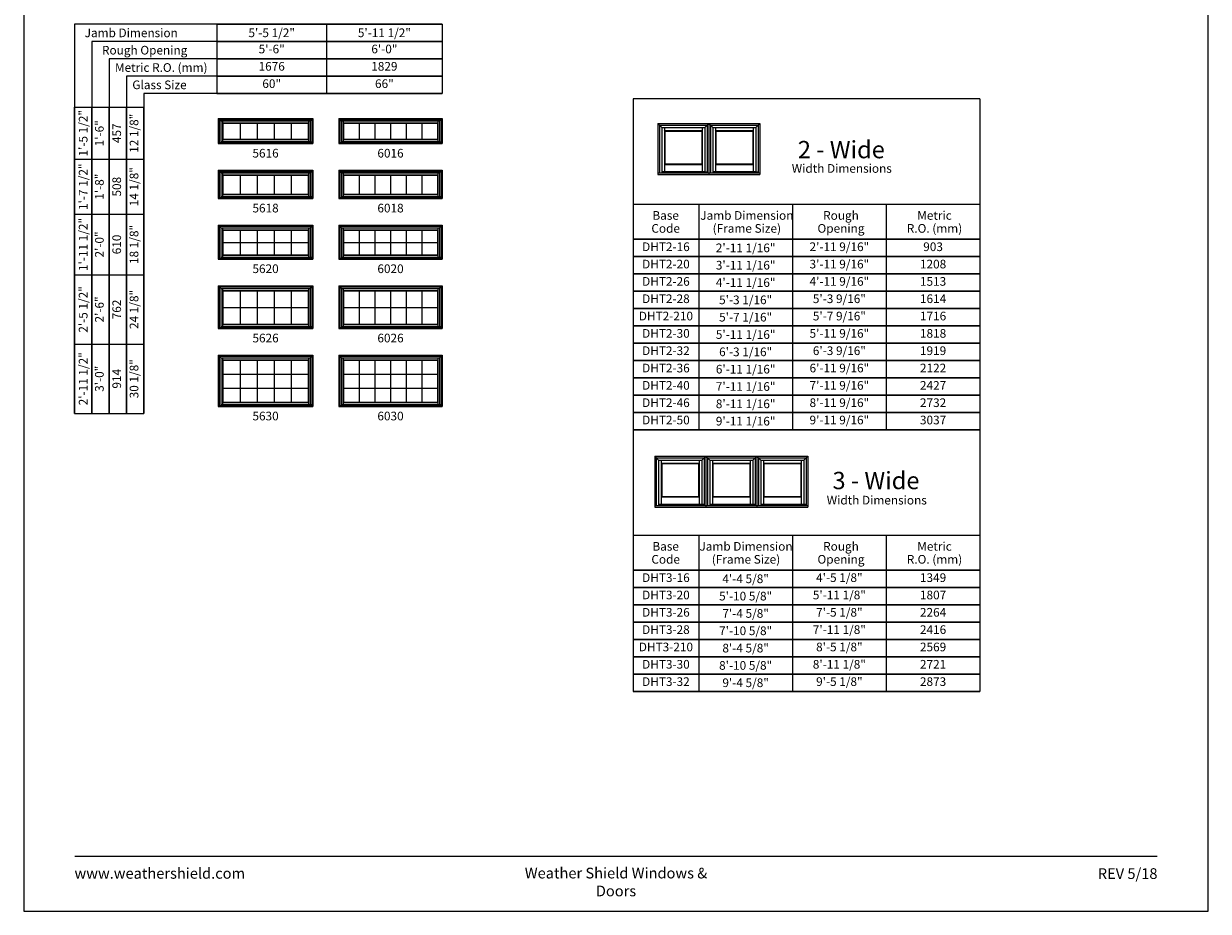
# Model space of a CAD drawing. Extents: x 1700 to 2520, y 4430 to 5500.
# Drawn here: x 1700 to 2520, y 4430 to 5045 of the extents above; entities that cross this region are included whole.
import ezdxf
from ezdxf.enums import TextEntityAlignment as Align

# ---------------------------------------------------------------- set-up
doc = ezdxf.new("R2010")
doc.units = 0
doc.header["$LTSCALE"] = 0.25
doc.header["$MEASUREMENT"] = 0
doc.layers.get('0').update_dxf_attribs({"linetype": 'CONTINUOUS'})
doc.layers.get('Defpoints').update_dxf_attribs({"color": 3, "linetype": 'CONTINUOUS'})
doc.styles.add('ARIAL', font='arial.ttf', dxfattribs={"height": 4})

# ---------------------------------------------------------------- blocks, each defined once
blk = doc.blocks.new('*T14')
at = {"layer": 'Defpoints', "color": 8, "linetype": 'ByBlock', "lineweight": 0, "transparency": 16777216}
for p, q in [((0, 0), (156, 0)), ((0, 0), (0, -48)), ((76, 0), (76, -48)), ((156, 0), (156, -48)), ((0, -12), (156, -12)), ((0, -24), (156, -24)), ((0, -36), (156, -36)), ((0, -48), (156, -48))]:
    blk.add_line(p, q, dxfattribs=at)
at = {"color": 0, "transparency": 16777216, "char_height": 6, "attachment_point": 5, "style": 'ARIAL'}
for s, insert, width in [('{\\A1;5\'-5 1/2"', (38, -6), 75.88), ('{\\A1;5\'-11 1/2"', (116, -6), 79.88), ('5\'-6"', (38, -18), 75.88), ('6\'-0"', (116, -18), 79.88), ('1676', (38, -30), 75.88), ('1829', (116, -30), 79.88), ('60"', (38, -42), 75.88), ('66"', (116, -42), 79.88)]:
    blk.add_mtext(s, dxfattribs=dict(at, insert=insert, width=width))
blk = doc.blocks.new('*T15')
at = {"layer": 'Defpoints', "color": 8, "linetype": 'ByBlock', "lineweight": 0, "transparency": 16777216}
for p, q in [((0, 0), (0, 212)), ((0, 212), (48, 212)), ((12, 0), (12, 212)), ((24, 0), (24, 212)), ((36, 0), (36, 212)), ((48, 0), (48, 212)), ((0, 176), (48, 176)), ((0, 138), (48, 138)), ((0, 96), (48, 96)), ((0, 48), (48, 48)), ((0, 0), (48, 0))]:
    blk.add_line(p, q, dxfattribs=at)
at = {"color": 0, "transparency": 16777216, "char_height": 6, "attachment_point": 5, "rotation": 90, "style": 'ARIAL'}
for s, insert, width in [('{\\A1;1\'-5 1/2"', (6, 194), 35.88), ('12 1/8"', (42, 194), 35.88), ('1\'-6"', (18, 194), 35.88), ('457', (30, 194), 35.88), ('{\\A1;1\'-7 1/2"', (6, 157), 37.88), ('1\'-8"', (18, 157), 37.88), ('14 1/8"', (42, 157), 37.88), ('508', (30, 157), 37.88), ('{\\A1;1\'-11 1/2"', (6, 117), 41.88), ('2\'-0"', (18, 117), 41.88), ('610', (30, 117), 41.88), ('18 1/8"', (42, 117), 41.88), ('{\\A1;2\'-5 1/2"', (6, 72), 47.88), ('24 1/8"', (42, 72), 47.88), ('2\'-6"', (18, 72), 47.88), ('762', (30, 72), 47.88), ('{\\A1;2\'-11 1/2"', (6, 24), 47.88), ('30 1/8"', (42, 24), 47.88), ('3\'-0"', (18, 24), 47.88), ('914', (30, 24), 47.88)]:
    blk.add_mtext(s, dxfattribs=dict(at, insert=insert, width=width))
blk = doc.blocks.new('*T17')
at = {"layer": 'Defpoints', "color": 8, "linetype": 'ByBlock', "lineweight": 0, "transparency": 16777216}
for p, q in [((0, 0), (240.13, 0)), ((0, 0), (0, -132)), ((45.52, 0), (45.52, -132)), ((110.39, 0), (110.39, -132)), ((175.26, 0), (175.26, -132)), ((240.13, 0), (240.13, -132)), ((0, -12), (240.13, -12)), ((0, -24), (240.13, -24)), ((0, -36), (240.13, -36)), ((0, -48), (240.13, -48)), ((0, -60), (240.13, -60)), ((0, -72), (240.13, -72)), ((0, -84), (240.13, -84)), ((0, -96), (240.13, -96)), ((0, -108), (240.13, -108)), ((0, -120), (240.13, -120)), ((0, -132), (240.13, -132))]:
    blk.add_line(p, q, dxfattribs=at)
at = {"color": 0, "transparency": 16777216, "char_height": 6, "attachment_point": 5, "style": 'ARIAL'}
for s, insert, width in [('DHT2-16', (22.76, -6), 45.3981), ('{\\A1;2\'-11 1/16"', (77.95, -6), 64.7495), ('2\'-11 9/16"', (142.82, -6), 64.7495), ('903', (207.69, -6), 64.7495), ('DHT2-20', (22.76, -18), 45.3981), ('{\\A1;3\'-11 1/16"', (77.95, -18), 64.7495), ('3\'-11 9/16"', (142.82, -18), 64.7495), ('1208', (207.69, -18), 64.7495), ('DHT2-26', (22.76, -30), 45.3981), ('{\\A1;4\'-11 1/16"', (77.95, -30), 64.7495), ('4\'-11 9/16"', (142.82, -30), 64.7495), ('1513', (207.69, -30), 64.7495), ('DHT2-28', (22.76, -42), 45.3981), ('{\\A1;5\'-3 1/16"', (77.95, -42), 64.7495), ('5\'-3 9/16"', (142.82, -42), 64.7495), ('1614', (207.69, -42), 64.7495), ('DHT2-210', (22.76, -54), 45.3981), ('{\\A1;5\'-7 1/16"', (77.95, -54), 64.7495), ('5\'-7 9/16"', (142.82, -54), 64.7495), ('1716', (207.69, -54), 64.7495), ('DHT2-30', (22.76, -66), 45.3981), ('{\\A1;5\'-11 1/16"', (77.95, -66), 64.7495), ('5\'-11 9/16"', (142.82, -66), 64.7495), ('1818', (207.69, -66), 64.7495), ('6\'-3 9/16"', (142.82, -78), 64.7495), ('DHT2-32', (22.76, -78), 45.3981), ('{\\A1;6\'-3 1/16"', (77.95, -78), 64.7495), ('1919', (207.69, -78), 64.7495), ('DHT2-36', (22.76, -90), 45.3981), ('{\\A1;6\'-11 1/16"', (77.95, -90), 64.7495), ('6\'-11 9/16"', (142.82, -90), 64.7495), ('2122', (207.69, -90), 64.7495), ('DHT2-40', (22.76, -102), 45.3981), ('7\'-11 9/16"', (142.82, -102), 64.7495), ('2427', (207.69, -102), 64.7495), ('{\\A1;7\'-11 1/16"', (77.95, -102), 64.7495), ('DHT2-46', (22.76, -114), 45.3981), ('{\\A1;8\'-11 1/16"', (77.95, -114), 64.7495), ('8\'-11 9/16"', (142.82, -114), 64.7495), ('2732', (207.69, -114), 64.7495), ('DHT2-50', (22.76, -126), 45.3981), ('{\\A1;9\'-11 1/16"', (77.95, -126), 64.7495), ('9\'-11 9/16"', (142.82, -126), 64.7495), ('3037', (207.69, -126), 64.7495)]:
    blk.add_mtext(s, dxfattribs=dict(at, insert=insert, width=width))
blk = doc.blocks.new('*T18')
at = {"layer": 'Defpoints', "color": 8, "linetype": 'ByBlock', "lineweight": 0, "transparency": 16777216}
for p, q in [((0, 0), (240.13, 0)), ((0, 0), (0, -84)), ((45.52, 0), (45.52, -84)), ((110.39, 0), (110.39, -84)), ((175.26, 0), (175.26, -84)), ((240.13, 0), (240.13, -84)), ((0, -12), (240.13, -12)), ((0, -24), (240.13, -24)), ((0, -36), (240.13, -36)), ((0, -48), (240.13, -48)), ((0, -60), (240.13, -60)), ((0, -72), (240.13, -72)), ((0, -84), (240.13, -84))]:
    blk.add_line(p, q, dxfattribs=at)
at = {"color": 0, "transparency": 16777216, "char_height": 6, "attachment_point": 5, "style": 'ARIAL'}
for s, insert, width in [('DHT3-16', (22.76, -6), 45.3981), ('{\\A1;4\'-4 5/8"', (77.95, -6), 64.7495), ('4\'-5 1/8"', (142.82, -6), 64.7495), ('1349', (207.69, -6), 64.7495), ('DHT3-20', (22.76, -18), 45.3981), ('{\\A1;5\'-10 5/8"', (77.95, -18), 64.7495), ('5\'-11 1/8"', (142.82, -18), 64.7495), ('1807', (207.69, -18), 64.7495), ('DHT3-26', (22.76, -30), 45.3981), ('{\\A1;7\'-4 5/8"', (77.95, -30), 64.7495), ('7\'-5 1/8"', (142.82, -30), 64.7495), ('2264', (207.69, -30), 64.7495), ('DHT3-28', (22.76, -42), 45.3981), ('{\\A1;7\'-10 5/8"', (77.95, -42), 64.7495), ('7\'-11 1/8"', (142.82, -42), 64.7495), ('2416', (207.69, -42), 64.7495), ('DHT3-210', (22.76, -54), 45.3981), ('{\\A1;8\'-4 5/8"', (77.95, -54), 64.7495), ('8\'-5 1/8"', (142.82, -54), 64.7495), ('2569', (207.69, -54), 64.7495), ('DHT3-30', (22.76, -66), 45.3981), ('{\\A1;8\'-10 5/8"', (77.95, -66), 64.7495), ('8\'-11 1/8"', (142.82, -66), 64.7495), ('2721', (207.69, -66), 64.7495), ('9\'-5 1/8"', (142.82, -78), 64.7495), ('DHT3-32', (22.76, -78), 45.3981), ('{\\A1;9\'-4 5/8"', (77.95, -78), 64.7495), ('2873', (207.69, -78), 64.7495)]:
    blk.add_mtext(s, dxfattribs=dict(at, insert=insert, width=width))

msp = doc.modelspace()

# ---------------------------------------------------------------- linework, layer by layer
for p, q in [((1735.17, 5044.36), (1735.17, 4774.79)), ((1989.67, 5044.36), (1735.17, 5044.36)), ((1747.17, 5032.36), (1747.17, 4774.79)), ((1989.67, 5032.36), (1747.17, 5032.36)), ((1759.17, 5020.36), (1759.17, 4774.79)), ((1989.67, 5020.36), (1759.17, 5020.36)), ((1771.17, 5008.36), (1771.17, 4774.79)), ((1989.67, 5008.36), (1771.17, 5008.36)), ((1783.17, 4996.36), (1783.17, 4774.79)), ((1989.67, 4996.36), (1783.17, 4996.36)), ((2121.8, 4992.59), (2121.8, 4763.43)), ((2361.92, 4992.59), (2121.8, 4992.59)), ((2361.92, 4992.59), (2361.92, 4763.43)), ((1834.67, 4979.13), (1834.67, 4961.63)), ((1834.67, 4979.13), (1900.17, 4979.13)), ((1834.67, 4979.13), (1836.47, 4977.33)), ((1835.39, 4978.41), (1835.39, 4962.34)), ((1835.39, 4978.41), (1899.46, 4978.41)), ((1898.38, 4977.33), (1900.17, 4979.13)), ((1899.46, 4978.41), (1899.46, 4962.34)), ((1900.17, 4979.13), (1900.17, 4961.63)), ((1918.17, 4979.13), (1918.17, 4961.63)), ((1918.17, 4979.13), (1989.67, 4979.13)), ((1918.17, 4979.13), (1919.97, 4977.33)), ((1918.89, 4978.41), (1918.89, 4962.34)), ((1918.89, 4978.41), (1988.96, 4978.41)), ((1987.88, 4977.33), (1989.67, 4979.13)), ((1988.96, 4978.41), (1988.96, 4962.34)), ((1989.67, 4979.13), (1989.67, 4961.63)), ((1836.47, 4977.33), (1836.47, 4962.34)), ((1836.47, 4977.33), (1898.38, 4977.33)), ((1837.71, 4977.33), (1837.71, 4964.42)), ((1837.71, 4975.99), (1897.14, 4975.99)), ((1837.93, 4975.77), (1837.71, 4975.99)), ((1837.93, 4975.77), (1837.93, 4964.64)), ((1837.93, 4975.77), (1896.92, 4975.77)), ((1849.73, 4975.77), (1849.73, 4964.64)), ((1861.53, 4975.77), (1861.53, 4964.64)), ((1873.32, 4975.77), (1873.32, 4964.64)), ((1885.13, 4975.77), (1885.13, 4964.64)), ((1896.92, 4975.77), (1897.14, 4975.99)), ((1896.92, 4975.77), (1896.92, 4964.64)), ((1897.14, 4977.33), (1897.14, 4964.42)), ((1898.38, 4977.33), (1898.38, 4962.93)), ((1919.97, 4977.33), (1919.97, 4962.34)), ((1919.97, 4977.33), (1987.88, 4977.33)), ((1921.21, 4977.33), (1921.21, 4964.42)), ((1921.21, 4975.99), (1986.64, 4975.99)), ((1921.43, 4975.77), (1921.21, 4975.99)), ((1921.43, 4975.77), (1921.43, 4964.64)), ((1921.43, 4975.77), (1986.42, 4975.77)), ((1932.26, 4975.77), (1932.26, 4964.64)), ((1943.09, 4975.77), (1943.09, 4964.64)), ((1953.92, 4975.77), (1953.92, 4964.64)), ((1964.76, 4975.77), (1964.76, 4964.64)), ((1975.59, 4975.77), (1975.59, 4964.64)), ((1986.42, 4975.77), (1986.64, 4975.99)), ((1986.42, 4975.77), (1986.42, 4964.64)), ((1986.64, 4977.33), (1986.64, 4964.42)), ((1987.88, 4977.33), (1987.88, 4962.93)), ((2138.98, 4975.48), (2138.98, 4940.23)), ((2138.98, 4975.48), (2174.23, 4975.48)), ((2138.98, 4975.48), (2141.67, 4972.79)), ((2140.05, 4974.41), (2140.05, 4941.3)), ((2140.05, 4974.41), (2173.16, 4974.41)), ((2141.67, 4972.79), (2141.67, 4941.3)), ((2141.67, 4972.79), (2171.54, 4972.79)), ((2143.52, 4972.79), (2143.52, 4947.23)), ((2143.52, 4970.67), (2169.68, 4970.67)), ((2143.85, 4970.34), (2143.52, 4970.67)), ((2143.85, 4970.34), (2143.85, 4947.56)), ((2143.85, 4970.34), (2169.35, 4970.34)), ((2169.35, 4970.34), (2169.68, 4970.67)), ((2169.35, 4970.34), (2169.35, 4947.56)), ((2169.68, 4972.79), (2169.68, 4947.23)), ((2171.54, 4972.79), (2174.23, 4975.48)), ((2171.54, 4972.79), (2171.54, 4942.19)), ((2173.16, 4974.41), (2173.16, 4941.3)), ((2174.23, 4975.48), (2174.23, 4940.23)), ((2174.32, 4975.48), (2174.32, 4940.23)), ((2174.32, 4975.48), (2209.57, 4975.48)), ((2174.32, 4975.48), (2177.01, 4972.79)), ((2175.39, 4974.41), (2175.39, 4941.3)), ((2175.39, 4974.41), (2208.5, 4974.41)), ((2177.01, 4972.79), (2177.01, 4941.3)), ((2177.01, 4972.79), (2206.88, 4972.79)), ((2178.87, 4972.79), (2178.87, 4947.23)), ((2178.87, 4970.67), (2205.03, 4970.67)), ((2179.2, 4970.34), (2178.87, 4970.67)), ((2179.2, 4970.34), (2179.2, 4947.56)), ((2179.2, 4970.34), (2204.7, 4970.34)), ((2204.7, 4970.34), (2205.03, 4970.67)), ((2204.7, 4970.34), (2204.7, 4947.56)), ((2205.03, 4972.79), (2205.03, 4947.23)), ((2206.88, 4972.79), (2209.57, 4975.48)), ((2206.88, 4972.79), (2206.88, 4942.19)), ((2208.5, 4974.41), (2208.5, 4941.3)), ((2209.57, 4975.48), (2209.57, 4940.23)), ((1834.67, 4962.34), (1900.17, 4962.34)), ((1834.67, 4961.63), (1900.17, 4961.63)), ((1836.47, 4963.02), (1898.38, 4963.02)), ((1836.47, 4962.93), (1899.46, 4962.93)), ((1837.93, 4964.64), (1837.71, 4964.42)), ((1837.71, 4964.42), (1897.14, 4964.42)), ((1837.71, 4964.42), (1837.71, 4963.02)), ((1837.93, 4964.64), (1896.92, 4964.64)), ((1896.92, 4964.64), (1897.14, 4964.42)), ((1897.14, 4964.42), (1897.14, 4963.02)), ((1918.17, 4962.34), (1989.67, 4962.34)), ((1918.17, 4961.63), (1989.67, 4961.63)), ((1919.97, 4963.02), (1987.88, 4963.02)), ((1919.97, 4962.93), (1988.96, 4962.93)), ((1921.43, 4964.64), (1921.21, 4964.42)), ((1921.21, 4964.42), (1986.64, 4964.42)), ((1921.21, 4964.42), (1921.21, 4963.02)), ((1921.43, 4964.64), (1986.42, 4964.64)), ((1986.42, 4964.64), (1986.64, 4964.42)), ((1986.64, 4964.42), (1986.64, 4963.02)), ((2143.85, 4947.56), (2143.52, 4947.23)), ((2143.52, 4947.23), (2169.68, 4947.23)), ((2143.52, 4947.23), (2143.52, 4942.31)), ((2143.85, 4947.56), (2169.35, 4947.56)), ((2169.35, 4947.56), (2169.68, 4947.23)), ((2169.68, 4947.23), (2169.68, 4942.31)), ((2179.2, 4947.56), (2178.87, 4947.23)), ((2178.87, 4947.23), (2205.03, 4947.23)), ((2178.87, 4947.23), (2178.87, 4942.31)), ((2179.2, 4947.56), (2204.7, 4947.56)), ((2204.7, 4947.56), (2205.03, 4947.23)), ((2205.03, 4947.23), (2205.03, 4942.31)), ((1834.67, 4943.13), (1834.67, 4923.63)), ((1834.67, 4943.13), (1900.17, 4943.13)), ((1834.67, 4943.13), (1836.47, 4941.33)), ((1835.39, 4942.41), (1835.39, 4924.34)), ((1835.39, 4942.41), (1899.46, 4942.41)), ((1836.47, 4941.33), (1836.47, 4924.34)), ((1836.47, 4941.33), (1898.38, 4941.33)), ((1837.71, 4941.33), (1837.71, 4926.42)), ((1837.71, 4939.99), (1897.14, 4939.99)), ((1837.93, 4939.77), (1837.71, 4939.99)), ((1837.93, 4939.77), (1837.93, 4926.64)), ((1837.93, 4939.77), (1896.92, 4939.77)), ((1849.73, 4939.77), (1849.73, 4926.64)), ((1861.53, 4939.77), (1861.53, 4926.64)), ((1873.32, 4939.77), (1873.32, 4926.64)), ((1885.13, 4939.77), (1885.13, 4926.64)), ((1896.92, 4939.77), (1897.14, 4939.99)), ((1896.92, 4939.77), (1896.92, 4926.64)), ((1897.14, 4941.33), (1897.14, 4926.42)), ((1898.38, 4941.33), (1900.17, 4943.13)), ((1898.38, 4941.33), (1898.38, 4924.93)), ((1899.46, 4942.41), (1899.46, 4924.34)), ((1900.17, 4943.13), (1900.17, 4923.63)), ((1918.17, 4943.13), (1918.17, 4923.63)), ((1918.17, 4943.13), (1989.67, 4943.13)), ((1918.17, 4943.13), (1919.97, 4941.33)), ((1918.89, 4942.41), (1918.89, 4924.34)), ((1918.89, 4942.41), (1988.96, 4942.41)), ((1919.97, 4941.33), (1919.97, 4924.34)), ((1919.97, 4941.33), (1987.88, 4941.33)), ((1921.21, 4941.33), (1921.21, 4926.42)), ((1921.21, 4939.99), (1986.64, 4939.99)), ((1921.43, 4939.77), (1921.21, 4939.99)), ((1921.43, 4939.77), (1921.43, 4926.64)), ((1921.43, 4939.77), (1986.42, 4939.77)), ((1932.26, 4939.77), (1932.26, 4926.64)), ((1943.09, 4939.77), (1943.09, 4926.64)), ((1953.92, 4939.77), (1953.92, 4926.64)), ((1964.76, 4939.77), (1964.76, 4926.64)), ((1975.59, 4939.77), (1975.59, 4926.64)), ((1986.42, 4939.77), (1986.64, 4939.99)), ((1986.42, 4939.77), (1986.42, 4926.64)), ((1986.64, 4941.33), (1986.64, 4926.42)), ((1987.88, 4941.33), (1989.67, 4943.13)), ((1987.88, 4941.33), (1987.88, 4924.93)), ((1988.96, 4942.41), (1988.96, 4924.34)), ((1989.67, 4943.13), (1989.67, 4923.63)), ((2138.98, 4941.3), (2174.23, 4941.3)), ((2138.98, 4940.23), (2174.23, 4940.23)), ((2141.67, 4942.31), (2171.54, 4942.31)), ((2141.67, 4942.19), (2173.16, 4942.19)), ((2174.32, 4941.3), (2209.57, 4941.3)), ((2174.32, 4940.23), (2209.57, 4940.23)), ((2177.01, 4942.31), (2206.88, 4942.31)), ((2177.01, 4942.19), (2208.5, 4942.19)), ((1834.67, 4924.34), (1900.17, 4924.34)), ((1834.67, 4923.63), (1900.17, 4923.63)), ((1836.47, 4925.02), (1898.38, 4925.02)), ((1836.47, 4924.93), (1899.46, 4924.93)), ((1837.93, 4926.64), (1837.71, 4926.42)), ((1837.71, 4926.42), (1897.14, 4926.42)), ((1837.71, 4926.42), (1837.71, 4925.02)), ((1837.93, 4926.64), (1896.92, 4926.64)), ((1896.92, 4926.64), (1897.14, 4926.42)), ((1897.14, 4926.42), (1897.14, 4925.02)), ((1918.17, 4924.34), (1989.67, 4924.34)), ((1918.17, 4923.63), (1989.67, 4923.63)), ((1919.97, 4925.02), (1987.88, 4925.02)), ((1919.97, 4924.93), (1988.96, 4924.93)), ((1921.43, 4926.64), (1921.21, 4926.42)), ((1921.21, 4926.42), (1986.64, 4926.42)), ((1921.21, 4926.42), (1921.21, 4925.02)), ((1921.43, 4926.64), (1986.42, 4926.64)), ((1986.42, 4926.64), (1986.64, 4926.42)), ((1986.64, 4926.42), (1986.64, 4925.02)), ((2361.92, 4919.43), (2121.8, 4919.43)), ((2167.32, 4919.43), (2167.32, 4763.43)), ((2232.19, 4919.43), (2232.19, 4763.43)), ((2297.06, 4919.43), (2297.06, 4763.43)), ((1834.67, 4905.13), (1834.67, 4881.63)), ((1834.67, 4905.13), (1900.17, 4905.13)), ((1834.67, 4905.13), (1836.47, 4903.33)), ((1835.39, 4904.41), (1835.39, 4882.34)), ((1835.39, 4904.41), (1899.46, 4904.41)), ((1898.38, 4903.33), (1900.17, 4905.13)), ((1899.46, 4904.41), (1899.46, 4882.34)), ((1900.17, 4905.13), (1900.17, 4881.63)), ((1918.17, 4905.13), (1918.17, 4881.63)), ((1918.17, 4905.13), (1989.67, 4905.13)), ((1918.17, 4905.13), (1919.97, 4903.33)), ((1918.89, 4904.41), (1918.89, 4882.34)), ((1918.89, 4904.41), (1988.96, 4904.41)), ((1987.88, 4903.33), (1989.67, 4905.13)), ((1988.96, 4904.41), (1988.96, 4882.34)), ((1989.67, 4905.13), (1989.67, 4881.63)), ((1836.47, 4903.33), (1836.47, 4882.34)), ((1836.47, 4903.33), (1898.38, 4903.33)), ((1837.71, 4903.33), (1837.71, 4884.42)), ((1837.71, 4901.99), (1897.14, 4901.99)), ((1837.93, 4901.77), (1837.71, 4901.99)), ((1837.93, 4901.77), (1837.93, 4884.64)), ((1837.93, 4901.77), (1896.92, 4901.77)), ((1849.73, 4901.77), (1849.73, 4884.64)), ((1861.53, 4901.77), (1861.53, 4884.64)), ((1873.32, 4901.77), (1873.32, 4884.64)), ((1885.13, 4901.77), (1885.13, 4884.64)), ((1896.92, 4901.77), (1897.14, 4901.99)), ((1896.92, 4901.77), (1896.92, 4884.64)), ((1897.14, 4903.33), (1897.14, 4884.42)), ((1898.38, 4903.33), (1898.38, 4882.93)), ((1919.97, 4903.33), (1919.97, 4882.34)), ((1919.97, 4903.33), (1987.88, 4903.33)), ((1921.21, 4903.33), (1921.21, 4884.42)), ((1921.21, 4901.99), (1986.64, 4901.99)), ((1921.43, 4901.77), (1921.21, 4901.99)), ((1921.43, 4901.77), (1921.43, 4884.64)), ((1921.43, 4901.77), (1986.42, 4901.77)), ((1932.26, 4901.77), (1932.26, 4884.64)), ((1943.09, 4901.77), (1943.09, 4884.64)), ((1953.92, 4901.77), (1953.92, 4884.64)), ((1964.76, 4901.77), (1964.76, 4884.64)), ((1975.59, 4901.77), (1975.59, 4884.64)), ((1986.42, 4901.77), (1986.64, 4901.99)), ((1986.42, 4901.77), (1986.42, 4884.64)), ((1986.64, 4903.33), (1986.64, 4884.42)), ((1987.88, 4903.33), (1987.88, 4882.93)), ((2361.92, 4895.43), (2121.8, 4895.43)), ((1837.93, 4893.17), (1896.92, 4893.17)), ((1921.43, 4893.17), (1986.42, 4893.17)), ((1834.67, 4882.34), (1900.17, 4882.34)), ((1834.67, 4881.63), (1900.17, 4881.63)), ((1836.47, 4883.02), (1898.38, 4883.02)), ((1836.47, 4882.93), (1899.46, 4882.93)), ((1837.93, 4884.64), (1837.71, 4884.42)), ((1837.71, 4884.42), (1897.14, 4884.42)), ((1837.71, 4884.42), (1837.71, 4883.02)), ((1837.93, 4884.64), (1896.92, 4884.64)), ((1896.92, 4884.64), (1897.14, 4884.42)), ((1897.14, 4884.42), (1897.14, 4883.02)), ((1918.17, 4882.34), (1989.67, 4882.34)), ((1918.17, 4881.63), (1989.67, 4881.63)), ((1919.97, 4883.02), (1987.88, 4883.02)), ((1919.97, 4882.93), (1988.96, 4882.93)), ((1921.43, 4884.64), (1921.21, 4884.42)), ((1921.21, 4884.42), (1986.64, 4884.42)), ((1921.21, 4884.42), (1921.21, 4883.02)), ((1921.43, 4884.64), (1986.42, 4884.64)), ((1986.42, 4884.64), (1986.64, 4884.42)), ((1986.64, 4884.42), (1986.64, 4883.02)), ((2361.92, 4883.43), (2121.8, 4883.43)), ((2361.92, 4871.43), (2121.8, 4871.43)), ((1834.67, 4863.13), (1834.67, 4833.63)), ((1834.67, 4863.13), (1900.17, 4863.13)), ((1834.67, 4863.13), (1836.47, 4861.33)), ((1898.38, 4861.33), (1900.17, 4863.13)), ((1900.17, 4863.13), (1900.17, 4833.63)), ((1918.17, 4863.13), (1918.17, 4833.63)), ((1918.17, 4863.13), (1989.67, 4863.13)), ((1918.17, 4863.13), (1919.97, 4861.33)), ((1987.88, 4861.33), (1989.67, 4863.13)), ((1989.67, 4863.13), (1989.67, 4833.63)), ((1835.39, 4862.41), (1835.39, 4834.34)), ((1835.39, 4862.41), (1899.46, 4862.41)), ((1836.47, 4861.33), (1836.47, 4834.34)), ((1836.47, 4861.33), (1898.38, 4861.33)), ((1837.71, 4861.33), (1837.71, 4836.42)), ((1837.71, 4859.99), (1897.14, 4859.99)), ((1837.93, 4859.77), (1837.71, 4859.99)), ((1837.93, 4859.77), (1837.93, 4836.64)), ((1837.93, 4859.77), (1896.92, 4859.77)), ((1849.73, 4859.77), (1849.73, 4836.64)), ((1861.53, 4859.77), (1861.53, 4836.64)), ((1873.32, 4859.77), (1873.32, 4836.64)), ((1885.13, 4859.77), (1885.13, 4836.64)), ((1896.92, 4859.77), (1897.14, 4859.99)), ((1896.92, 4859.77), (1896.92, 4836.64)), ((1897.14, 4861.33), (1897.14, 4836.42)), ((1898.38, 4861.33), (1898.38, 4834.93)), ((1899.46, 4862.41), (1899.46, 4834.34)), ((1918.89, 4862.41), (1918.89, 4834.34)), ((1918.89, 4862.41), (1988.96, 4862.41)), ((1919.97, 4861.33), (1919.97, 4834.34)), ((1919.97, 4861.33), (1987.88, 4861.33)), ((1921.21, 4861.33), (1921.21, 4836.42)), ((1921.21, 4859.99), (1986.64, 4859.99)), ((1921.43, 4859.77), (1921.21, 4859.99)), ((1921.43, 4859.77), (1921.43, 4836.64)), ((1921.43, 4859.77), (1986.42, 4859.77)), ((1932.26, 4859.77), (1932.26, 4836.64)), ((1943.09, 4859.77), (1943.09, 4836.64)), ((1953.92, 4859.77), (1953.92, 4836.64)), ((1964.76, 4859.77), (1964.76, 4836.64)), ((1975.59, 4859.77), (1975.59, 4836.64)), ((1986.42, 4859.77), (1986.64, 4859.99)), ((1986.42, 4859.77), (1986.42, 4836.64)), ((1986.64, 4861.33), (1986.64, 4836.42)), ((1987.88, 4861.33), (1987.88, 4834.93)), ((1988.96, 4862.41), (1988.96, 4834.34)), ((2361.92, 4859.43), (2121.8, 4859.43)), ((1837.93, 4848.17), (1896.92, 4848.17)), ((1921.43, 4848.17), (1986.42, 4848.17)), ((2361.92, 4847.43), (2121.8, 4847.43)), ((1834.67, 4834.34), (1900.17, 4834.34)), ((1834.67, 4833.63), (1900.17, 4833.63)), ((1836.47, 4835.02), (1898.38, 4835.02)), ((1836.47, 4834.93), (1899.46, 4834.93)), ((1837.93, 4836.64), (1837.71, 4836.42)), ((1837.71, 4836.42), (1897.14, 4836.42)), ((1837.71, 4836.42), (1837.71, 4835.02)), ((1837.93, 4836.64), (1896.92, 4836.64)), ((1896.92, 4836.64), (1897.14, 4836.42)), ((1897.14, 4836.42), (1897.14, 4835.02)), ((1918.17, 4834.34), (1989.67, 4834.34)), ((1918.17, 4833.63), (1989.67, 4833.63)), ((1919.97, 4835.02), (1987.88, 4835.02)), ((1919.97, 4834.93), (1988.96, 4834.93)), ((1921.43, 4836.64), (1921.21, 4836.42)), ((1921.21, 4836.42), (1986.64, 4836.42)), ((1921.21, 4836.42), (1921.21, 4835.02)), ((1921.43, 4836.64), (1986.42, 4836.64)), ((1986.42, 4836.64), (1986.64, 4836.42)), ((1986.64, 4836.42), (1986.64, 4835.02)), ((2361.92, 4835.43), (2121.8, 4835.43)), ((2361.92, 4823.43), (2121.8, 4823.43)), ((1834.67, 4815.13), (1834.67, 4779.63)), ((1834.67, 4815.13), (1900.17, 4815.13)), ((1834.67, 4815.13), (1836.47, 4813.33)), ((1835.39, 4814.41), (1835.39, 4780.34)), ((1835.39, 4814.41), (1899.46, 4814.41)), ((1898.38, 4813.33), (1900.17, 4815.13)), ((1899.46, 4814.41), (1899.46, 4780.34)), ((1900.17, 4815.13), (1900.17, 4779.63)), ((1918.17, 4815.13), (1918.17, 4779.63)), ((1918.17, 4815.13), (1989.67, 4815.13)), ((1918.17, 4815.13), (1919.97, 4813.33)), ((1918.89, 4814.41), (1918.89, 4780.34)), ((1918.89, 4814.41), (1988.96, 4814.41)), ((1987.88, 4813.33), (1989.67, 4815.13)), ((1988.96, 4814.41), (1988.96, 4780.34)), ((1989.67, 4815.13), (1989.67, 4779.63)), ((1836.47, 4813.33), (1836.47, 4780.34)), ((1836.47, 4813.33), (1898.38, 4813.33)), ((1837.71, 4813.33), (1837.71, 4782.42)), ((1837.71, 4811.99), (1897.14, 4811.99)), ((1837.93, 4811.77), (1837.71, 4811.99)), ((1837.93, 4811.77), (1837.93, 4782.64)), ((1837.93, 4811.77), (1896.92, 4811.77)), ((1849.73, 4811.77), (1849.73, 4782.64)), ((1861.53, 4811.77), (1861.53, 4782.64)), ((1873.32, 4811.77), (1873.32, 4782.64)), ((1885.13, 4811.77), (1885.13, 4782.64)), ((1896.92, 4811.77), (1897.14, 4811.99)), ((1896.92, 4811.77), (1896.92, 4782.64)), ((1897.14, 4813.33), (1897.14, 4782.42)), ((1898.38, 4813.33), (1898.38, 4780.93)), ((1919.97, 4813.33), (1919.97, 4780.34)), ((1919.97, 4813.33), (1987.88, 4813.33)), ((1921.21, 4813.33), (1921.21, 4782.42)), ((1921.21, 4811.99), (1986.64, 4811.99)), ((1921.43, 4811.77), (1921.21, 4811.99)), ((1921.43, 4811.77), (1921.43, 4782.64)), ((1921.43, 4811.77), (1986.42, 4811.77)), ((1932.26, 4811.77), (1932.26, 4782.64)), ((1943.09, 4811.77), (1943.09, 4782.64)), ((1953.92, 4811.77), (1953.92, 4782.64)), ((1964.76, 4811.77), (1964.76, 4782.64)), ((1975.59, 4811.77), (1975.59, 4782.64)), ((1986.42, 4811.77), (1986.64, 4811.99)), ((1986.42, 4811.77), (1986.42, 4782.64)), ((1986.64, 4813.33), (1986.64, 4782.42)), ((1987.88, 4813.33), (1987.88, 4780.93)), ((2361.92, 4811.43), (2121.8, 4811.43)), ((1837.93, 4802.02), (1896.92, 4802.02)), ((1921.43, 4802.02), (1986.42, 4802.02)), ((2361.92, 4799.43), (2121.8, 4799.43)), ((1837.93, 4792.33), (1896.92, 4792.33)), ((1921.43, 4792.33), (1986.42, 4792.33)), ((1836.47, 4781.02), (1898.38, 4781.02)), ((1836.47, 4780.93), (1899.46, 4780.93)), ((1837.93, 4782.64), (1837.71, 4782.42)), ((1837.71, 4782.42), (1897.14, 4782.42)), ((1837.71, 4782.42), (1837.71, 4781.02)), ((1837.93, 4782.64), (1896.92, 4782.64)), ((1896.92, 4782.64), (1897.14, 4782.42)), ((1897.14, 4782.42), (1897.14, 4781.02)), ((1919.97, 4781.02), (1987.88, 4781.02)), ((1919.97, 4780.93), (1988.96, 4780.93)), ((1921.43, 4782.64), (1921.21, 4782.42)), ((1921.21, 4782.42), (1986.64, 4782.42)), ((1921.21, 4782.42), (1921.21, 4781.02)), ((1921.43, 4782.64), (1986.42, 4782.64)), ((1986.42, 4782.64), (1986.64, 4782.42)), ((1986.64, 4782.42), (1986.64, 4781.02)), ((2361.92, 4787.43), (2121.8, 4787.43)), ((1834.67, 4780.34), (1900.17, 4780.34)), ((1834.67, 4779.63), (1900.17, 4779.63)), ((1918.17, 4780.34), (1989.67, 4780.34)), ((1918.17, 4779.63), (1989.67, 4779.63)), ((2361.92, 4775.43), (2121.8, 4775.43)), ((2121.8, 4763.43), (2121.8, 4582.28)), ((2361.92, 4763.43), (2121.8, 4763.43)), ((2361.92, 4763.43), (2361.92, 4582.28)), ((2136.83, 4745.16), (2136.83, 4709.91)), ((2136.83, 4745.16), (2172.08, 4745.16)), ((2136.83, 4745.16), (2139.52, 4742.47)), ((2137.9, 4744.08), (2137.9, 4710.98)), ((2137.9, 4744.08), (2171.01, 4744.08)), ((2139.52, 4742.47), (2139.52, 4710.98)), ((2139.52, 4742.47), (2169.39, 4742.47)), ((2141.37, 4742.47), (2141.37, 4716.91)), ((2141.37, 4740.35), (2167.53, 4740.35)), ((2141.7, 4740.02), (2141.37, 4740.35)), ((2141.7, 4740.02), (2141.7, 4717.24)), ((2141.7, 4740.02), (2167.2, 4740.02)), ((2167.2, 4740.02), (2167.53, 4740.35)), ((2167.2, 4740.02), (2167.2, 4717.24)), ((2167.53, 4742.47), (2167.53, 4716.91)), ((2169.39, 4742.47), (2172.08, 4745.16)), ((2169.39, 4742.47), (2169.39, 4711.87)), ((2171.01, 4744.08), (2171.01, 4710.98)), ((2172.08, 4745.16), (2172.08, 4709.91)), ((2172.17, 4745.16), (2172.17, 4709.91)), ((2172.17, 4745.16), (2207.42, 4745.16)), ((2172.17, 4745.16), (2174.86, 4742.47)), ((2173.24, 4744.08), (2173.24, 4710.98)), ((2173.24, 4744.08), (2206.35, 4744.08)), ((2174.86, 4742.47), (2174.86, 4710.98)), ((2174.86, 4742.47), (2204.73, 4742.47)), ((2176.72, 4742.47), (2176.72, 4716.91)), ((2176.72, 4740.35), (2202.87, 4740.35)), ((2177.05, 4740.02), (2176.72, 4740.35)), ((2177.05, 4740.02), (2177.05, 4717.24)), ((2177.05, 4740.02), (2202.54, 4740.02)), ((2202.54, 4740.02), (2202.87, 4740.35)), ((2202.54, 4740.02), (2202.54, 4717.24)), ((2202.87, 4742.47), (2202.87, 4716.91)), ((2204.73, 4742.47), (2207.42, 4745.16)), ((2204.73, 4742.47), (2204.73, 4711.87)), ((2206.35, 4744.08), (2206.35, 4710.98)), ((2207.42, 4745.16), (2207.42, 4709.91)), ((2207.51, 4745.16), (2207.51, 4709.91)), ((2207.51, 4745.16), (2242.76, 4745.16)), ((2207.51, 4745.16), (2210.2, 4742.47)), ((2208.59, 4744.08), (2208.59, 4710.98)), ((2208.59, 4744.08), (2241.69, 4744.08)), ((2210.2, 4742.47), (2210.2, 4710.98)), ((2210.2, 4742.47), (2240.08, 4742.47)), ((2212.06, 4742.47), (2212.06, 4716.91)), ((2212.06, 4740.35), (2238.22, 4740.35)), ((2212.39, 4740.02), (2212.06, 4740.35)), ((2212.39, 4740.02), (2212.39, 4717.24)), ((2212.39, 4740.02), (2237.89, 4740.02)), ((2237.89, 4740.02), (2238.22, 4740.35)), ((2237.89, 4740.02), (2237.89, 4717.24)), ((2238.22, 4742.47), (2238.22, 4716.91)), ((2240.08, 4742.47), (2242.76, 4745.16)), ((2240.08, 4742.47), (2240.08, 4711.87)), ((2241.69, 4744.08), (2241.69, 4710.98)), ((2242.76, 4745.16), (2242.76, 4709.91)), ((2141.7, 4717.24), (2141.37, 4716.91)), ((2141.37, 4716.91), (2167.53, 4716.91)), ((2141.37, 4716.91), (2141.37, 4711.99)), ((2141.7, 4717.24), (2167.2, 4717.24)), ((2167.2, 4717.24), (2167.53, 4716.91)), ((2167.53, 4716.91), (2167.53, 4711.99)), ((2177.05, 4717.24), (2176.72, 4716.91)), ((2176.72, 4716.91), (2202.87, 4716.91)), ((2176.72, 4716.91), (2176.72, 4711.99)), ((2177.05, 4717.24), (2202.54, 4717.24)), ((2202.54, 4717.24), (2202.87, 4716.91)), ((2202.87, 4716.91), (2202.87, 4711.99)), ((2212.39, 4717.24), (2212.06, 4716.91)), ((2212.06, 4716.91), (2238.22, 4716.91)), ((2212.06, 4716.91), (2212.06, 4711.99)), ((2212.39, 4717.24), (2237.89, 4717.24)), ((2237.89, 4717.24), (2238.22, 4716.91)), ((2238.22, 4716.91), (2238.22, 4711.99)), ((2136.83, 4710.98), (2172.08, 4710.98)), ((2136.83, 4709.91), (2172.08, 4709.91)), ((2139.52, 4711.99), (2169.39, 4711.99)), ((2139.52, 4711.87), (2171.01, 4711.87)), ((2172.17, 4710.98), (2207.42, 4710.98)), ((2172.17, 4709.91), (2207.42, 4709.91)), ((2174.86, 4711.99), (2204.73, 4711.99)), ((2174.86, 4711.87), (2206.35, 4711.87)), ((2207.51, 4710.98), (2242.76, 4710.98)), ((2207.51, 4709.91), (2242.76, 4709.91)), ((2210.2, 4711.99), (2240.08, 4711.99)), ((2210.2, 4711.87), (2241.69, 4711.87)), ((2361.92, 4690.28), (2121.8, 4690.28)), ((2167.32, 4690.28), (2167.32, 4582.28)), ((2232.19, 4690.28), (2232.19, 4582.28)), ((2297.06, 4690.28), (2297.06, 4582.28)), ((2361.92, 4666.28), (2121.8, 4666.28)), ((2361.92, 4654.28), (2121.8, 4654.28)), ((2361.92, 4642.28), (2121.8, 4642.28)), ((2361.92, 4630.28), (2121.8, 4630.28)), ((2361.92, 4618.28), (2121.8, 4618.28)), ((2361.92, 4606.28), (2121.8, 4606.28)), ((2361.92, 4594.28), (2121.8, 4594.28)), ((2361.92, 4582.28), (2121.8, 4582.28))]:
    msp.add_line(p, q)
msp.add_lwpolyline([(1700, 4430), (2520, 4430), (2520, 5500), (1700, 5500)], close=True)
at = {"const_width": 1.12}
msp.add_lwpolyline([(1735.17, 4468.07), (2484.83, 4468.07)], dxfattribs=at)

# ---------------------------------------------------------------- block references
for name, p in [('*T14', (1833.67, 5044.36)), ('*T15', (1735.17, 4774.79)), ('*T17', (2121.8, 4895.43)), ('*T18', (2121.8, 4666.28))]:
    msp.add_blockref(name, p)

# ---------------------------------------------------------------- texts
at = {"style": 'ARIAL'}
for s, p in [('Jamb Dimension', (1742.19, 5035.32)), ('Rough Opening', (1754.19, 5023.32)), ('Metric R.O. (mm)', (1763.19, 5011.32)), ('Glass Size', (1775.19, 4999.32))]:
    msp.add_text(s, height=6, dxfattribs=at).set_placement(p)
for s, height, p in [('2 - Wide', 12, (2265.98, 4951.47)), ('5616', 6, (1867.42, 4951.98)), ('6016', 6, (1953.92, 4951.98)), ('Width Dimensions', 6, (2266.3, 4941.45)), ('5618', 6, (1867.42, 4913.98)), ('6018', 6, (1953.92, 4913.98)), ('Base', 6, (2144.38, 4908.89)), ('Jamb Dimension', 6, (2200.57, 4908.89)), ('Rough', 6, (2265.74, 4908.89)), ('Metric', 6, (2330.47, 4908.89)), ('Code', 6, (2144.38, 4899.91)), ('(Frame Size)', 6, (2200.57, 4899.91)), ('Opening', 6, (2265.74, 4899.91)), ('R.O. (mm)', 6, (2330.47, 4899.91)), ('5620', 6, (1867.42, 4871.98)), ('6020', 6, (1953.92, 4871.98)), ('5626', 6, (1867.42, 4823.98)), ('6026', 6, (1953.92, 4823.98)), ('5630', 6, (1867.42, 4769.98)), ('6030', 6, (1953.92, 4769.98)), ('3 - Wide', 12, (2289.95, 4722.32)), ('Width Dimensions', 6, (2290.5, 4711.72)), ('Base', 6, (2144.38, 4679.74)), ('Jamb Dimension', 6, (2199.98, 4679.74)), ('Rough', 6, (2265.74, 4679.74)), ('Metric', 6, (2330.47, 4679.74)), ('Code', 6, (2144.38, 4670.75)), ('(Frame Size)', 6, (2199.98, 4670.75)), ('Opening', 6, (2265.74, 4670.75)), ('R.O. (mm)', 6, (2330.47, 4670.75))]:
    msp.add_text(s, height=height, dxfattribs=at).set_placement(p, align=Align.CENTER)
at = {"char_height": 7.425, "style": 'ARIAL'}
for s, insert, width, attachment_point in [('\\pxqc;Weather Shield Windows & Doors', (2110, 4460.19), 156.2289, 2), ('\\pxql;www.weathershield.com', (1735.17, 4460), 111.8359, 1), ('\\pxqr;REV 5/18', (2484.83, 4459.82), 50.1669, 3)]:
    msp.add_mtext(s, dxfattribs=dict(at, insert=insert, width=width, attachment_point=attachment_point))

doc.saveas('drawing.dxf')
